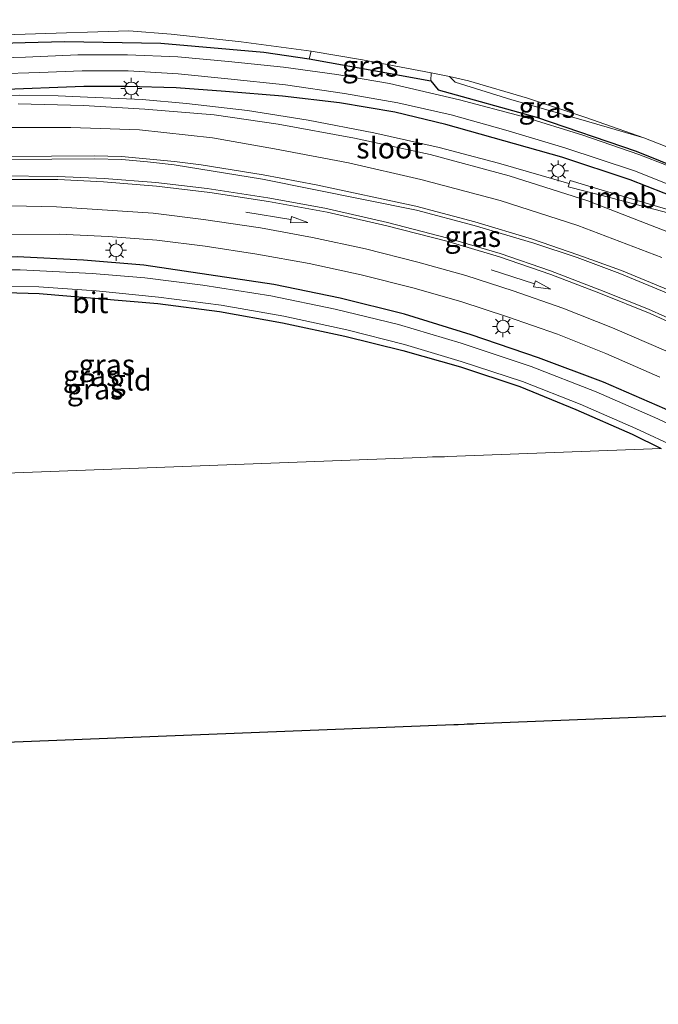
# Model space of a CAD drawing. Units: metres. Extents: x 119992 to 130005, y 406250 to 412500.
# Drawn here: x 120174 to 120251, y 406694 to 406811 of the extents above; entities that cross this region are included whole.
import ezdxf
from ezdxf.enums import TextEntityAlignment as Align

# ---------------------------------------------------------------- set-up
doc = ezdxf.new("R2010")
doc.units = ezdxf.units.M
doc.layers.get('0').update_dxf_attribs({"lineweight": 25})
for name, color, linetype, lineweight in [('B-ME-BV-GELEIDECONSTRUCTIE-GELEIDERAIL-L-B1', 213, 'BV-GELEIDERAIL', 18), ('B-ME-BV-GELEIDECONSTRUCTIE-RIMOB-GV-B6', 213, 'BV-A1', 18), ('B-ME-GW-KRUINLIJN-L-B1', 93, 'Continuous', 18), ('B-ME-GW-TEENLIJN-L-B1', 93, 'Continuous', 18), ('B-ME-IE-GRASLAND-GV-B6', 93, 'Continuous', 18), ('B-ME-IE-GRONDWERKLIJN-GROND_INGERICHT-GV-B6', 253, 'Continuous', 18), ('B-ME-IE-GRONDWERKLIJN-GROND_NIETINGERICHT-GV-B6', 253, 'Continuous', 18), ('B-ME-IE-HULPGEOMETRIE-L-B1', 53, 'Continuous', 18), ('B-ME-IE-MEUBILAIR_WEGMEUBILAIR-LICHTMAST-S-B1', 8, 'Continuous', 18), ('B-ME-OG-WATER-GV-B6', 153, 'Continuous', 18), ('B-ME-VH-VERH_SOORT-BITUMEN-GV-B6', 8, 'IE-TERREINAFSCHEIDING-NATUURLIJK-HOUTWAL', 18), ('B-ME-VW-MARKERING-PIJLRD750-S-B1', 7, 'Continuous', 18), ('B-ME-VW-MARKERING-STREEP-015-L-B1', 7, 'Continuous', 18)]:
    doc.layers.add(name, color=color, linetype=linetype, lineweight=lineweight)
doc.layers.add('B-ME-GW-INSTEEKWATERGANG-L-B1', color=10, linetype='Continuous')
doc.layers.add('B-ME-KG-KADASTRAAL-OPNAMEDTMGRENS-L-B1', color=10, linetype='Continuous')
doc.styles.add('NLCS-ISO', font='NLCS-ISO.TTF')
doc.linetypes.add('BV-A1', pattern='A,0.5,[19,NLCS.SHX,S=1,R=0,X=0.5,Y=0],-1,[19,NLCS.SHX,S=1,R=0,X=0.5,Y=0],-1,0.5', length=3)
doc.linetypes.add('BV-GELEIDERAIL', pattern='A,10,-3,[108,NLCS.SHX,S=1,R=0,X=0,Y=0],-3', length=16)
doc.linetypes.add('IE-TERREINAFSCHEIDING-NATUURLIJK-HOUTWAL', pattern='A,7,-1.5,[67,NLCS.SHX,S=0.75,R=45,X=0,Y=0],-1.5,7,-1.5,[70,NLCS.SHX,S=0.75,R=0,X=0,Y=0],-1.5', length=20)

# ---------------------------------------------------------------- blocks, each defined once
blk = doc.blocks.new('pijl')
for p, q in [((0, 0, 0.1), (5.45, 0, 0.1)), ((7.5, 0, 0.1), (5.45, 0.375, 0.1)), ((5.45, 0.375, 0.1), (5.45, -0.375, 0.1)), ((5.45, -0.375, 0.1), (7.5, 0, 0.1))]:
    blk.add_line(p, q)
blk = doc.blocks.new('lantaarnpaal')
for p, q in [((0, 0.75), (0, 1.25)), ((-0.75, 0), (-1.25, 0)), ((-0.88, 0.88), (-0.53, 0.53)), ((0.53, 0.53), (0.88, 0.88)), ((0.75, 0), (1.25, 0)), ((-0.53, -0.53), (-0.88, -0.88)), ((0, -0.75), (0, -1.25)), ((0.53, -0.53), (0.88, -0.88))]:
    blk.add_line(p, q)
blk.add_circle((0, 0), 0.75)

msp = doc.modelspace()

# ---------------------------------------------------------------- linework, layer by layer
at = {"layer": 'B-ME-BV-GELEIDECONSTRUCTIE-GELEIDERAIL-L-B1'}
msp.add_polyline3d([(120240.0352, 406791.8369, 2.776), (120231.6394, 406794.2818, 2.781), (120224.572, 406796.154, 2.807), (120216.7641, 406797.908, 2.81), (120208.907, 406799.42, 2.813), (120201.6688, 406800.5446, 2.8405), (120194.393, 406801.398, 2.868), (120189.092, 406801.8628, 2.883), (120182.5863, 406802.1626, 2.8797), (120179.0918, 406802.3236, 2.878), (120174.441, 406802.378, 2.858), (120169.5895, 406802.2058, 2.853), (120162.552, 406801.743, 2.867)], dxfattribs=at)
at = {"layer": 'B-ME-BV-GELEIDECONSTRUCTIE-RIMOB-GV-B6'}
msp.add_polyline3d([(120239.98, 406791.4403, 2.778), (120240.1955, 406792.2089, 2.776), (120244.0193, 406791.0342, 2.771), (120256.1692, 406787.4581, 2.765), (120256.102, 406787.2173, 2.763), (120243.8574, 406790.4564, 2.768), (120239.98, 406791.4403, 2.778)], dxfattribs=at)
at = {"layer": 'B-ME-GW-INSTEEKWATERGANG-L-B1'}
for points in [[(120153.1045, 406808.055, 1.8285), (120175.158, 406808.6635, 1.8795), (120179.818, 406808.795, 1.935), (120191.328, 406808.591, 1.911), (120203.628, 406807.519, 1.926), (120209.057, 406806.711, 1.824), (120216.3115, 406805.401, 1.809), (120223.566, 406804.091, 1.794), (120224.432, 406803.023, 1.215), (120236.202, 406799.778, 1.146), (120248.096, 406795.715, 1.133), (120259.5442, 406791.0746, 1.13)], [(120255.471, 406789.087, 1.769), (120247.3792, 406792.2796, 1.801), (120239.193, 406795.007, 1.833), (120225.376, 406798.871, 1.86), (120219.2748, 406800.3424, 1.842), (120212.676, 406801.467, 1.824), (120205.8501, 406802.2692, 1.8935), (120199.041, 406802.834, 1.963), (120193.1785, 406803.2746, 2.049), (120187.2969, 406803.4237, 2.135), (120182.1472, 406803.4028, 1.98), (120171.7798, 406803.0354, 2.0365)], [(120259.9847, 406760.5504, 1.792), (120256.3752, 406762.5681, 1.795), (120251.4997, 406764.9714, 1.8575), (120244.177, 406768.134, 1.92), (120236.4285, 406771.0626, 1.898), (120228.393, 406773.793, 1.876), (120220.4477, 406776.2363, 1.8795), (120212.744, 406778.171, 1.883), (120204.8181, 406779.8115, 1.933), (120189.3126, 406782.1151, 1.9985), (120182.089, 406782.699, 2.014), (120174.1985, 406783.0856, 1.982), (120166.297, 406783.053, 1.95), (120160.1821, 406782.7968, 1.906), (120154.168, 406782.233, 1.862), (120144.493, 406780.27, 1.862)], [(120142.546, 406776.177, 1.892), (120151.4234, 406778.6233, 1.387), (120153.08, 406778.8931, 1.351), (120153.3869, 406778.771, 1.351), (120153.709, 406778.484, 1.405), (120154.3218, 406778.3137, 1.4143), (120163.4177, 406778.7543, 1.4535), (120170.116, 406778.91, 1.465), (120176.8175, 406778.735, 1.502), (120190.9666, 406777.5317, 1.516), (120198.356, 406776.568, 1.493), (120205.8721, 406775.231, 1.5055), (120213.292, 406773.617, 1.518), (120220.2136, 406771.9097, 1.4765), (120227.098, 406769.977, 1.435), (120234.1879, 406767.6311, 1.4745), (120240.871, 406764.886, 1.514), (120247.6268, 406761.9305, 1.545), (120251.0837, 406760.2147, 1.5616)]]:
    msp.add_polyline3d(points, dxfattribs=at)
at = {"layer": 'B-ME-GW-KRUINLIJN-L-B1'}
msp.add_line((120209.057, 406806.711, 1.824), (120209.2661, 406807.6189, 1.865), dxfattribs=at)
msp.add_polyline3d([(120225.8112, 406804.606, 1.2253), (120226.489, 406803.934, 1.176), (120233.247, 406801.846, 0.987), (120241.187, 406799.565, 0.998), (120249.017, 406797.278, 0.869), (120260.402, 406792.832, 0.952), (120268.143, 406789.31, 1.034), (120269.325, 406789.2052, 1.0458)], dxfattribs=at)
at = {"layer": 'B-ME-GW-TEENLIJN-L-B1'}
msp.add_line((120223.566, 406804.091, 1.794), (120223.5975, 406805.066, 1.6982), dxfattribs=at)
at = {"layer": 'B-ME-IE-GRASLAND-GV-B6'}
for points in [[(120162.7332, 406809.2648, 1.8565), (120187.5289, 406810.0615, 1.9205), (120192.5892, 406809.6795, 1.917), (120200.939, 406808.7688, 1.891), (120209.2661, 406807.6189, 1.865), (120209.057, 406806.711, 1.824), (120203.628, 406807.519, 1.926), (120191.328, 406808.591, 1.911), (120179.818, 406808.795, 1.935), (120175.158, 406808.6635, 1.8795), (120153.1045, 406808.055, 1.8285)], [(120153.1045, 406808.055, 1.8285), (120175.158, 406808.6635, 1.8795), (120179.818, 406808.795, 1.935), (120191.328, 406808.591, 1.911), (120203.628, 406807.519, 1.926), (120209.057, 406806.711, 1.824)], [(120223.5975, 406805.066, 1.6982), (120223.566, 406804.091, 1.794), (120216.3115, 406805.401, 1.809), (120209.057, 406806.711, 1.824), (120209.2661, 406807.6189, 1.865), (120215.4315, 406806.6103, 1.811), (120223.5975, 406805.066, 1.6982)], [(120255.0183, 406792.7592, 0.961), (120248.3911, 406795.3226, 0.972), (120241.717, 406797.621, 0.983), (120234.5359, 406799.8307, 0.9705), (120227.011, 406801.829, 0.958), (120218.6297, 406803.7968, 0.9635), (120212.3404, 406804.8581, 0.969), (120205.9975, 406805.7335, 0.977), (120199.412, 406806.4094, 0.985), (120193.3605, 406806.9629, 0.987), (120187.3715, 406807.1942, 0.989), (120181.4088, 406807.1803, 0.9907), (120175.1777, 406806.9333, 0.9924), (120162.583, 406806.549, 0.996)], [(120209.057, 406806.711, 1.824), (120216.3115, 406805.401, 1.809), (120223.566, 406804.091, 1.794), (120224.432, 406803.023, 1.215), (120236.202, 406799.778, 1.146), (120248.096, 406795.715, 1.133), (120259.5442, 406791.0746, 1.13)], [(120171.6784, 406804.9249, 0.96), (120176.8454, 406805.0827, 0.9555), (120181.9511, 406805.304, 0.951), (120187.4329, 406805.2734, 0.966), (120193.3934, 406804.9428, 0.9595), (120199.354, 406804.324, 0.953), (120206.2122, 406803.6237, 0.955), (120213.263, 406802.593, 0.957), (120219.643, 406801.4591, 0.972), (120226.01, 406800.033, 0.987), (120232.5119, 406798.2072, 0.976), (120239.573, 406796.103, 0.965), (120247.9009, 406793.3633, 0.958), (120256.162, 406790.043, 0.951)], [(120259.5442, 406791.0746, 1.13), (120248.096, 406795.715, 1.133), (120236.202, 406799.778, 1.146), (120224.432, 406803.023, 1.215), (120223.566, 406804.091, 1.794), (120223.5975, 406805.066, 1.6982), (120225.8112, 406804.606, 1.2253)], [(120249.017, 406797.278, 0.869), (120241.187, 406799.565, 0.998), (120233.247, 406801.846, 0.987), (120226.489, 406803.934, 1.176), (120225.8112, 406804.606, 1.2253), (120228.0819, 406804.1156, 1.1313), (120235.1182, 406802.0287, 1.0602), (120242.0831, 406799.7405, 0.989), (120249.017, 406797.278, 0.869)], [(120225.8112, 406804.606, 1.2253), (120226.489, 406803.934, 1.176), (120233.247, 406801.846, 0.987), (120241.187, 406799.565, 0.998), (120249.017, 406797.278, 0.869), (120260.402, 406792.832, 0.952)], [(120171.7798, 406803.0354, 2.0365), (120182.1472, 406803.4028, 1.98), (120187.2969, 406803.4237, 2.135), (120193.1785, 406803.2746, 2.049), (120199.041, 406802.834, 1.963), (120205.8501, 406802.2692, 1.8935), (120212.676, 406801.467, 1.824), (120219.2748, 406800.3424, 1.842), (120225.376, 406798.871, 1.86), (120239.193, 406795.007, 1.833), (120247.3792, 406792.2796, 1.801), (120255.471, 406789.087, 1.769)], [(120255.471, 406789.087, 1.769), (120247.3792, 406792.2796, 1.801), (120239.193, 406795.007, 1.833), (120225.376, 406798.871, 1.86), (120219.2748, 406800.3424, 1.842), (120212.676, 406801.467, 1.824), (120205.8501, 406802.2692, 1.8935), (120199.041, 406802.834, 1.963), (120193.1785, 406803.2746, 2.049), (120187.2969, 406803.4237, 2.135), (120182.1472, 406803.4028, 1.98), (120171.7798, 406803.0354, 2.0365)], [(120252.6764, 406785.7572, 2.1165), (120242.332, 406789.773, 2.132), (120232.9411, 406792.7499, 2.145), (120223.503, 406795.325, 2.158), (120214.4661, 406797.251, 2.171), (120205.356, 406798.908, 2.184), (120197.6971, 406800.0515, 2.194), (120189.4422, 406800.7171, 2.204), (120182.1056, 406801.1394, 2.195), (120174.2975, 406801.3635, 2.186)], [(120173.2685, 406794.7106, 2.323), (120183.3947, 406794.7914, 2.3435), (120186.6626, 406794.69, 2.369), (120189.7463, 406794.443, 2.369), (120192.9231, 406794.0837, 2.3669), (120203.4912, 406792.3519, 2.3541), (120221.878, 406788.671, 2.33), (120228.7573, 406786.8515, 2.3195), (120235.861, 406784.717, 2.309), (120241.0267, 406783.0301, 2.3015), (120246.122, 406781.103, 2.294), (120254.0124, 406777.8426, 2.2815)], [(120255.3999, 406774.22, 2.2475), (120249.548, 406776.848, 2.255), (120243.7441, 406779.1748, 2.262), (120237.864, 406781.416, 2.269), (120231.8564, 406783.478, 2.2765), (120225.587, 406785.325, 2.284), (120218.3917, 406787.1893, 2.2925), (120210.929, 406788.888, 2.301), (120204.1092, 406790.1174, 2.3085), (120196.867, 406791.232, 2.316), (120190.7573, 406791.9659, 2.3225), (120184.569, 406792.434, 2.329), (120179.0081, 406792.684, 2.3155), (120172.0928, 406792.7523, 2.2843)], [(120168.263, 406785.769, 2.052), (120179.2053, 406785.8158, 2.182), (120185.05, 406785.534, 2.157), (120190.8457, 406785.0762, 2.1505), (120196.623, 406784.355, 2.144), (120202.8107, 406783.3996, 2.137), (120209.032, 406782.283, 2.13), (120215.268, 406780.9578, 2.1225), (120221.433, 406779.377, 2.115), (120227.1495, 406777.781, 2.108), (120232.74, 406775.944, 2.101), (120238.7105, 406773.8496, 2.094), (120244.446, 406771.556, 2.087), (120250.8987, 406768.7367, 2.0785)], [(120174.1985, 406783.0856, 1.982), (120182.089, 406782.699, 2.014), (120189.3126, 406782.1151, 1.9985), (120204.8181, 406779.8115, 1.933), (120212.744, 406778.171, 1.883), (120220.4477, 406776.2363, 1.8795), (120228.393, 406773.793, 1.876), (120236.4285, 406771.0626, 1.898), (120244.177, 406768.134, 1.92), (120251.4997, 406764.9714, 1.8575)], [(120251.4997, 406764.9714, 1.8575), (120244.177, 406768.134, 1.92), (120236.4285, 406771.0626, 1.898), (120228.393, 406773.793, 1.876), (120220.4477, 406776.2363, 1.8795), (120212.744, 406778.171, 1.883), (120204.8181, 406779.8115, 1.933), (120189.3126, 406782.1151, 1.9985), (120182.089, 406782.699, 2.014), (120174.1985, 406783.0856, 1.982)], [(120255.5845, 406761.4003, 0.97), (120250.6579, 406763.7584, 0.965), (120243.302, 406766.984, 0.96), (120235.5449, 406770.0249, 0.9675), (120227.182, 406772.79, 0.975), (120219.726, 406775.0397, 0.9755), (120212.134, 406776.859, 0.976), (120204.4523, 406778.4445, 0.974), (120196.355, 406779.716, 0.972), (120189.4312, 406780.57, 0.9715), (120183.144, 406781.118, 0.971), (120174.5388, 406781.5352, 0.9775), (120166.216, 406781.538, 0.984)], [(120170.086, 406779.603, 0.963), (120176.7612, 406779.5226, 0.96), (120183.609, 406779.045, 0.957), (120191.0481, 406778.2738, 0.9635), (120198.53, 406777.336, 0.97), (120206.0338, 406776.024, 0.9675), (120213.555, 406774.383, 0.965), (120220.4132, 406772.6308, 0.9685), (120227.198, 406770.619, 0.972), (120234.5352, 406768.203, 0.9745), (120241.417, 406765.533, 0.977), (120248.0395, 406762.6263, 0.9745), (120253.0404, 406760.2885, 0.9726)], [(120251.0837, 406760.2147, 1.5616), (120247.6268, 406761.9305, 1.545), (120240.871, 406764.886, 1.514), (120234.1879, 406767.6311, 1.4745), (120227.098, 406769.977, 1.435), (120220.2136, 406771.9097, 1.4765), (120213.292, 406773.617, 1.518), (120205.8721, 406775.231, 1.5055), (120198.356, 406776.568, 1.493), (120190.9666, 406777.5317, 1.516), (120176.8175, 406778.735, 1.502), (120170.116, 406778.91, 1.465)]]:
    msp.add_polyline3d(points, dxfattribs=at)
at = {"layer": 'B-ME-IE-GRONDWERKLIJN-GROND_INGERICHT-GV-B6'}
for points in [[(120170.116, 406778.91, 1.465), (120176.8175, 406778.735, 1.502), (120190.9666, 406777.5317, 1.516), (120198.356, 406776.568, 1.493), (120205.8721, 406775.231, 1.5055), (120213.292, 406773.617, 1.518), (120220.2136, 406771.9097, 1.4765), (120227.098, 406769.977, 1.435), (120234.1879, 406767.6311, 1.4745), (120240.871, 406764.886, 1.514), (120247.6268, 406761.9305, 1.545), (120251.0837, 406760.2147, 1.5616)], [(120112.639, 406692.737, 2.02), (120114.556, 406727.375, 2.037), (120115.25, 406745.272, 2.054), (120115.921, 406755.116, 2.032), (120222.363, 406759.131, 1.791), (120223.117, 406759.201, 1.559), (120223.763, 406759.225, 1.135), (120224.509, 406759.212, 1.06), (120225.211, 406759.239, 1.536), (120225.615, 406759.254, 1.608), (120251.0837, 406760.2147, 1.5616)], [(120251.0837, 406760.2147, 1.5616), (120225.615, 406759.254, 1.608), (120225.211, 406759.239, 1.536), (120224.509, 406759.212, 1.06), (120223.763, 406759.225, 1.135), (120223.117, 406759.201, 1.559), (120222.363, 406759.131, 1.791), (120115.921, 406755.116, 2.032)], [(120391.0805, 406723.2483, 1.84), (120384.4991, 406721.6147, 1.835), (120377.6109, 406719.9022, 1.83), (120371.5662, 406718.7983, 1.806), (120365.0311, 406718.0097, 1.782), (120358.3074, 406717.5061, 1.7485), (120351.7229, 406717.4145, 1.715), (120344.5668, 406717.7646, 1.7), (120336.8139, 406718.6779, 1.685), (120328.8519, 406720.0829, 1.656), (120320.9014, 406722.0279, 1.627), (120314.0967, 406724.1428, 1.597), (120305.5603, 406727.4205, 1.567), (120301.2575, 406729.4739, 1.5672), (120292.348, 406729.875, 1.624), (120229.027, 406727.362, 1.815), (120228.658, 406727.347, 1.819), (120227.908, 406727.318, 1.357), (120227.561, 406727.31, 1.355), (120226.835, 406727.263, 1.676), (120226.694, 406727.27, 1.811), (120226.33, 406727.255, 1.911), (120155.696, 406724.452, 2.119), (120148.477, 406658.822, 2.195)]]:
    msp.add_polyline3d(points, dxfattribs=at)
at = {"layer": 'B-ME-IE-GRONDWERKLIJN-GROND_NIETINGERICHT-GV-B6'}
msp.add_polyline3d([(120260.402, 406792.832, 0.952), (120249.017, 406797.278, 0.869), (120242.0831, 406799.7405, 0.989), (120235.1182, 406802.0287, 1.0602), (120228.0819, 406804.1156, 1.1313), (120225.8112, 406804.606, 1.2253), (120223.5975, 406805.066, 1.6982), (120215.4315, 406806.6103, 1.811), (120209.2661, 406807.6189, 1.865), (120200.939, 406808.7688, 1.891), (120192.5892, 406809.6795, 1.917), (120187.5289, 406810.0615, 1.9205), (120162.7332, 406809.2648, 1.8565), (120143.4322, 406808.8448, 1.783), (120138.4957, 406807.9686, 1.7055), (120121.4739, 406813.2279, 1.751)], dxfattribs=at)
at = {"layer": 'B-ME-IE-HULPGEOMETRIE-L-B1'}
msp.add_polyline3d([(120087.978, 406754.062, 1.877), (120094.959, 406754.325, 2.001), (120103.265, 406754.619, 1.757), (120106.047, 406754.744, 1.867), (120108.211, 406754.825, 0.967), (120109.741, 406754.883, 1.021), (120110.857, 406754.925, 1.928), (120111.818, 406754.961, 1.055), (120112.82, 406754.999, 1.107), (120113.983, 406755.043, 1.071), (120115.366, 406755.095, 1.889), (120115.921, 406755.116, 2.032), (120222.363, 406759.131, 1.791), (120223.117, 406759.201, 1.559), (120223.763, 406759.225, 1.135), (120224.509, 406759.212, 1.06), (120225.211, 406759.239, 1.536), (120225.615, 406759.254, 1.608), (120251.0837, 406760.2147, 1.5616)], dxfattribs=at)
msp.add_polyline3d([(120087.978, 406754.062, 1.877), (120094.959, 406754.325, 2.001), (120103.265, 406754.619, 1.757), (120106.047, 406754.744, 1.867), (120108.211, 406754.825, 0.967), (120109.741, 406754.883, 1.021), (120110.857, 406754.925, 1.928), (120111.818, 406754.961, 1.055), (120112.82, 406754.999, 1.107), (120113.983, 406755.043, 1.071), (120115.366, 406755.095, 1.889), (120115.921, 406755.116, 2.032), (120222.363, 406759.131, 1.791), (120223.117, 406759.201, 1.559), (120223.763, 406759.225, 1.135), (120224.509, 406759.212, 1.06), (120225.211, 406759.239, 1.536), (120225.615, 406759.254, 1.608), (120251.0837, 406760.2147, 1.5616)], dxfattribs=at)
at = {"layer": 'B-ME-KG-KADASTRAAL-OPNAMEDTMGRENS-L-B1'}
msp.add_polyline3d([(120391.0805, 406723.2483, 1.84), (120384.4991, 406721.6147, 1.835), (120377.6109, 406719.9022, 1.83), (120371.5662, 406718.7983, 1.806), (120365.0311, 406718.0097, 1.782), (120358.3074, 406717.5061, 1.7485), (120351.7229, 406717.4145, 1.715), (120344.5668, 406717.7646, 1.7), (120336.8139, 406718.6779, 1.685), (120328.8519, 406720.0829, 1.656), (120320.9014, 406722.0279, 1.627), (120314.0967, 406724.1428, 1.597), (120305.5603, 406727.4205, 1.567), (120301.2576, 406729.4739, 1.5672), (120292.348, 406729.875, 1.624), (120229.027, 406727.362, 1.815), (120228.658, 406727.347, 1.819), (120227.908, 406727.318, 1.357), (120227.561, 406727.31, 1.355), (120226.835, 406727.263, 1.676), (120226.694, 406727.27, 1.811), (120226.33, 406727.255, 1.911), (120155.696, 406724.452, 2.119), (120148.477, 406658.822, 2.195)], dxfattribs=at)
at = {"layer": 'B-ME-OG-WATER-GV-B6'}
for points in [[(120162.583, 406806.549, 0.996), (120175.1777, 406806.9333, 0.9924), (120181.4088, 406807.1803, 0.9907), (120187.3715, 406807.1942, 0.989), (120193.3605, 406806.9629, 0.987), (120199.412, 406806.4094, 0.985), (120205.9975, 406805.7335, 0.977), (120212.3404, 406804.8581, 0.969), (120218.6297, 406803.7968, 0.9635), (120227.011, 406801.829, 0.958), (120234.5359, 406799.8307, 0.9705), (120241.717, 406797.621, 0.983), (120248.3911, 406795.3226, 0.972), (120255.0183, 406792.7592, 0.961)], [(120256.162, 406790.043, 0.951), (120247.9009, 406793.3633, 0.958), (120239.573, 406796.103, 0.965), (120232.5119, 406798.2072, 0.976), (120226.01, 406800.033, 0.987), (120219.643, 406801.4591, 0.972), (120213.263, 406802.593, 0.957), (120206.2122, 406803.6237, 0.955), (120199.354, 406804.324, 0.953), (120193.3934, 406804.9428, 0.9595), (120187.4329, 406805.2734, 0.966), (120181.9511, 406805.304, 0.951), (120176.8454, 406805.0827, 0.9555), (120171.6784, 406804.9249, 0.96)], [(120166.216, 406781.538, 0.984), (120174.5388, 406781.5352, 0.9775), (120183.144, 406781.118, 0.971), (120189.4312, 406780.57, 0.9715), (120196.355, 406779.716, 0.972), (120204.4523, 406778.4445, 0.974), (120212.134, 406776.859, 0.976), (120219.726, 406775.0397, 0.9755), (120227.182, 406772.79, 0.975), (120235.5449, 406770.0249, 0.9675), (120243.302, 406766.984, 0.96), (120250.6579, 406763.7584, 0.965), (120255.5845, 406761.4003, 0.97)], [(120253.0404, 406760.2885, 0.9726), (120248.0395, 406762.6263, 0.9745), (120241.417, 406765.533, 0.977), (120234.5352, 406768.203, 0.9745), (120227.198, 406770.619, 0.972), (120220.4132, 406772.6308, 0.9685), (120213.555, 406774.383, 0.965), (120206.0338, 406776.024, 0.9675), (120198.53, 406777.336, 0.97), (120191.0481, 406778.2738, 0.9635), (120183.609, 406779.045, 0.957), (120176.7612, 406779.5226, 0.96), (120170.086, 406779.603, 0.963)]]:
    msp.add_polyline3d(points, dxfattribs=at)
at = {"layer": 'B-ME-VH-VERH_SOORT-BITUMEN-GV-B6'}
for points in [[(120174.2975, 406801.3635, 2.186), (120182.1056, 406801.1394, 2.195), (120189.4422, 406800.7171, 2.204), (120197.6971, 406800.0515, 2.194), (120205.356, 406798.908, 2.184), (120214.4661, 406797.251, 2.171), (120223.503, 406795.325, 2.158), (120232.9411, 406792.7499, 2.145), (120242.332, 406789.773, 2.132), (120252.6764, 406785.7572, 2.1165)], [(120254.0124, 406777.8426, 2.2815), (120246.122, 406781.103, 2.294), (120241.0267, 406783.0301, 2.3015), (120235.861, 406784.717, 2.309), (120228.7573, 406786.8515, 2.3195), (120221.878, 406788.671, 2.33), (120203.4912, 406792.3519, 2.3541), (120192.9231, 406794.0837, 2.3669), (120189.7463, 406794.443, 2.369), (120186.6626, 406794.69, 2.369), (120183.3947, 406794.7914, 2.3435), (120173.2685, 406794.7106, 2.323)], [(120172.0928, 406792.7523, 2.2843), (120179.0081, 406792.684, 2.3155), (120184.569, 406792.434, 2.329), (120190.7573, 406791.9659, 2.3225), (120196.867, 406791.232, 2.316), (120204.1092, 406790.1174, 2.3085), (120210.929, 406788.888, 2.301), (120218.3917, 406787.1893, 2.2925), (120225.587, 406785.325, 2.284), (120231.8564, 406783.478, 2.2765), (120237.864, 406781.416, 2.269), (120243.7441, 406779.1748, 2.262), (120249.548, 406776.848, 2.255), (120255.3999, 406774.22, 2.2475)], [(120250.8987, 406768.7367, 2.0785), (120244.446, 406771.556, 2.087), (120238.7105, 406773.8496, 2.094), (120232.74, 406775.944, 2.101), (120227.1495, 406777.781, 2.108), (120221.433, 406779.377, 2.115), (120215.268, 406780.9578, 2.1225), (120209.032, 406782.283, 2.13), (120202.8107, 406783.3996, 2.137), (120196.623, 406784.355, 2.144), (120190.8457, 406785.0762, 2.1505), (120185.05, 406785.534, 2.157), (120179.2053, 406785.8158, 2.182), (120168.263, 406785.769, 2.052)]]:
    msp.add_polyline3d(points, dxfattribs=at)
at = {"layer": 'B-ME-VW-MARKERING-STREEP-015-L-B1'}
for points in [[(120171.6931, 406798.5442, 2.284), (120180.5708, 406798.5325, 2.29), (120188.7899, 406798.2443, 2.276), (120197.5042, 406797.2773, 2.244), (120204.914, 406795.986, 2.219), (120213.7568, 406794.2981, 2.228), (120222.391, 406792.343, 2.237), (120231.8599, 406789.8259, 2.2235), (120241.128, 406786.853, 2.21), (120251.1479, 406783.0195, 2.1945)], [(120173.1902, 406795.0659, 2.3575), (120183.386, 406795.16, 2.343), (120186.641, 406795.0633, 2.36), (120192.9658, 406794.4768, 2.3685), (120196.154, 406794.07, 2.36), (120203.544, 406792.885, 2.331), (120209.875, 406791.686, 2.347), (120221.801, 406789.126, 2.319), (120228.8137, 406787.2717, 2.309), (120235.696, 406785.187, 2.299), (120241.1229, 406783.3401, 2.2915), (120246.319, 406781.445, 2.284), (120254.2025, 406778.1878, 2.2715)], [(120173.4406, 406792.309, 2.297), (120179.03, 406792.3125, 2.308), (120184.506, 406792.036, 2.319), (120190.8276, 406791.5092, 2.3125), (120197.196, 406790.779, 2.306), (120204.1802, 406789.7095, 2.2985), (120211.183, 406788.432, 2.291), (120218.3207, 406786.7991, 2.2825), (120225.465, 406784.946, 2.274), (120231.7677, 406783.0878, 2.2665), (120237.889, 406780.981, 2.259), (120243.8211, 406778.727, 2.252), (120249.758, 406776.318, 2.245), (120255.5721, 406773.7041, 2.237)], [(120173.5221, 406789.182, 2.253), (120178.8878, 406789.056, 2.246), (120190.4057, 406788.3123, 2.231), (120196.439, 406787.55, 2.223), (120203.2395, 406786.5527, 2.2165), (120209.439, 406785.418, 2.21), (120215.765, 406784.0437, 2.2025), (120222.035, 406782.471, 2.195), (120227.7707, 406780.8846, 2.188), (120233.395, 406779.043, 2.181), (120239.3262, 406776.9509, 2.174), (120245.273, 406774.623, 2.167), (120251.6295, 406771.8945, 2.1585)]]:
    msp.add_polyline3d(points, dxfattribs=at)

# ---------------------------------------------------------------- block references
at = {"layer": 'B-ME-IE-MEUBILAIR_WEGMEUBILAIR-LICHTMAST-S-B1', "rotation": 90}
for p in [(120187.8037, 406803.1933, 2.0315), (120238.7742, 406793.3582, 1.9597), (120185.9906, 406783.8807, 2.0036), (120232.1828, 406774.7789, 2.0422)]:
    msp.add_blockref('lantaarnpaal', p, dxfattribs=at)
at = {"layer": 'B-ME-VW-MARKERING-PIJLRD750-S-B1'}
for p, rotation in [((120201.4949, 406788.4393, 2.2591), 350.50203242), ((120230.7604, 406781.5474, 2.2235), 341.99394382)]:
    msp.add_blockref('pijl', p, dxfattribs=dict(at, rotation=rotation))

# ---------------------------------------------------------------- texts
at = {"layer": 'B-ME-BV-GELEIDECONSTRUCTIE-RIMOB-GV-B6', "ltscale": 0.2, "style": 'NLCS-ISO'}
msp.add_text('rimob', height=2.5, dxfattribs=at).set_placement((120245.7576, 406790.1794), align=Align.MIDDLE_CENTER)
at = {"layer": 'B-ME-IE-GRASLAND-GV-B6', "ltscale": 0.2, "style": 'NLCS-ISO'}
for p in [(120216.3273, 406805.855), (120237.4141, 406800.942), (120228.5878, 406785.5314), (120184.8914, 406770.2174), (120183.0158, 406768.9148), (120183.4972, 406767.323)]:
    msp.add_text('gras', height=2.5, dxfattribs=at).set_placement(p, align=Align.MIDDLE_CENTER)
at = {"layer": 'B-ME-IE-GRONDWERKLIJN-GROND_INGERICHT-GV-B6', "ltscale": 0.2, "style": 'NLCS-ISO'}
msp.add_text('gld', height=2.5, dxfattribs=at).set_placement((120187.7368, 406768.3892), align=Align.MIDDLE_CENTER)
at = {"layer": 'B-ME-OG-WATER-GV-B6', "ltscale": 0.2, "style": 'NLCS-ISO'}
msp.add_text('sloot', height=2.5, dxfattribs=at).set_placement((120218.6545, 406796.0806), align=Align.MIDDLE_CENTER)
at = {"layer": 'B-ME-VH-VERH_SOORT-BITUMEN-GV-B6', "ltscale": 0.2, "style": 'NLCS-ISO'}
msp.add_text('bit', height=2.5, dxfattribs=at).set_placement((120182.9109, 406777.6265), align=Align.MIDDLE_CENTER)

doc.saveas('drawing.dxf')
